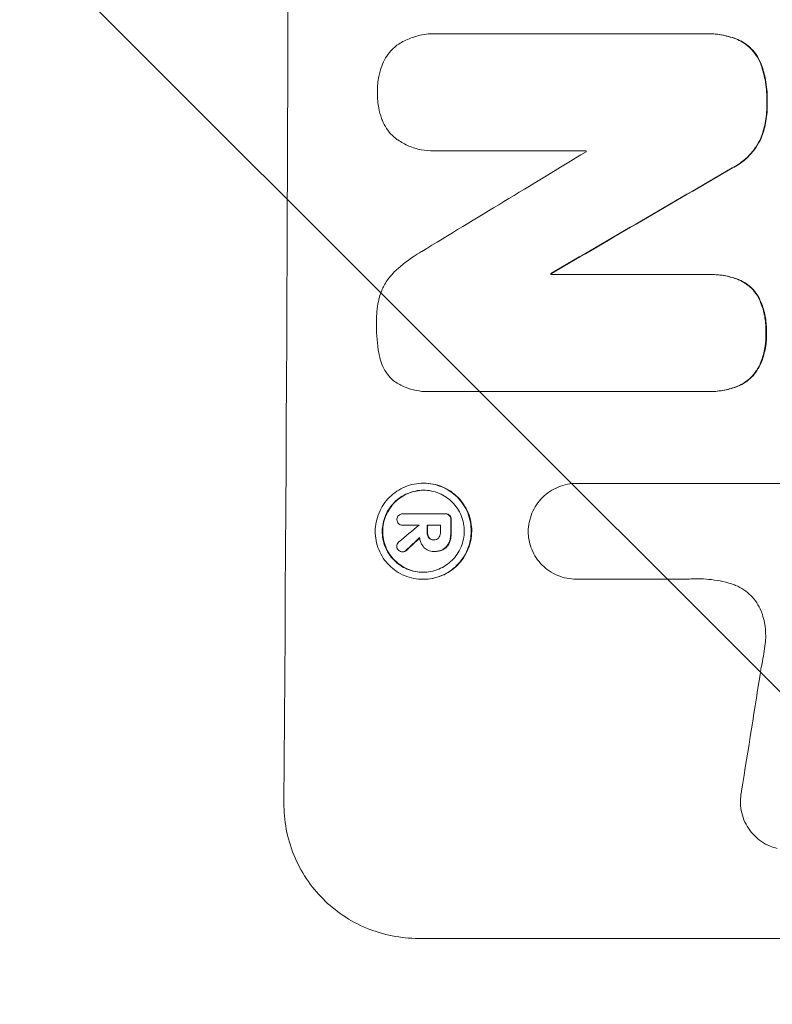
# Model space of a CAD drawing. Units: millimetres. Extents: x -5920 to 5501, y -3641 to 4436.
# Drawn here: x -3926 to -3843, y -1880 to -1771 of the extents above; entities that cross this region are included whole.
import ezdxf

# ---------------------------------------------------------------- set-up
doc = ezdxf.new("R2010")
doc.units = ezdxf.units.MM
doc.header["$LTSCALE"] = 20
doc.linetypes.add('HIDDEN', pattern=[9.525, 6.35, -3.175])
doc.layers.add('2d', color=230, linetype='Continuous')
doc.layers.add('EN-Free_Space_Hatch', color=10, linetype='HIDDEN')

msp = doc.modelspace()

# ---------------------------------------------------------------- hatches: boundary and pattern name
at = {"layer": 'EN-Free_Space_Hatch'}
h = msp.add_hatch(dxfattribs=at)
h.set_pattern_fill('ANSI31', color=256, scale=100, angle=-90)
h.set_pattern_definition([(315, (-2116.9, -1325.36), (224.506, 224.506), [])])
edge = h.paths.add_edge_path()
edge.add_line((-3967.92, -2707.9), (-2125.89, -2707.9))
edge.add_arc((-2125.89, -1707.9), 1000, -90, 0)
edge.add_arc((-2125.89, -1707.9), 1000, 0, 90)
edge.add_line((-2125.89, -707.9), (-3967.92, -707.9))
edge.add_arc((-3967.92, -1707.9), 1000, 90, 180)
edge.add_arc((-3967.92, -1707.9), 1000, 180, 270)

# ---------------------------------------------------------------- linework, layer by layer
at = {"layer": '2d', "lineweight": 0}
for p, q in [((-3879.85, -1772.34), (-3879.9, -1772.34)), ((-3879.5, -1772.35), (-3849.97, -1772.35)), ((-3849.62, -1772.34), (-3849.67, -1772.34)), ((-3879.98, -1785.32), (-3880.03, -1785.32)), ((-3863.13, -1785.3), (-3879.54, -1785.3)), ((-3866.96, -1798.91), (-3867.01, -1798.91)), ((-3867.01, -1799.02), (-3849.6, -1799.02)), ((-3849.29, -1799.01), (-3849.34, -1799.01)), ((-3880.61, -1811.99), (-3880.66, -1811.99)), ((-3849.66, -1811.97), (-3880.24, -1811.97)), ((-3849.34, -1811.98), (-3849.39, -1811.98)), ((-3881.07, -1822.14), (-3881.12, -1822.14)), ((-3864.1, -1822.16), (-3864.15, -1822.16)), ((-3864.11, -1822.16), (-3841.55, -1822.16)), ((-3883.38, -1825.53), (-3883.43, -1825.53)), ((-3883.41, -1825.53), (-3878.74, -1825.53)), ((-3878.65, -1825.53), (-3878.7, -1825.53)), ((-3883.4, -1826.78), (-3883.45, -1826.78)), ((-3881.61, -1826.78), (-3883.41, -1826.78)), ((-3879.25, -1826.78), (-3880.72, -1826.78)), ((-3879.94, -1828.41), (-3879.99, -1828.41)), ((-3883.39, -1829.74), (-3883.44, -1829.74)), ((-3879.98, -1829.7), (-3880.03, -1829.7)), ((-3879.86, -1829.7), (-3879.92, -1829.7)), ((-3881.13, -1832.78), (-3881.18, -1832.78)), ((-3864.17, -1832.76), (-3864.22, -1832.76)), ((-3851.66, -1832.76), (-3864.17, -1832.76)), ((-3881.71, -1872.56), (-3806.77, -1872.56))]:
    msp.add_line(p, q, dxfattribs=at)
for centre, major_axis, ratio, start_param, end_param in [((-3953.56, -1707.9), (0, 1099), 0.052336, 4.575789, 4.848989), ((-3793.07, -1707.9), (-1805.11, -1097.7), 0.014136, 1.513291, 1.523383), ((-3920.45, -1707.9), (0, 1098), 0.052336, 4.641733, 4.641841), ((-3768.6, -1707.9), (-1879.14, -1097.71), 0.013322, 1.510622, 1.521305), ((-3768.6, -1707.9), (-1880.86, -1098.71), 0.013322, 1.510698, 1.521371), ((-3924.28, -1707.9), (0, -1098), 0.052336, 1.487719, 1.48782), ((-3924.28, -1707.9), (0, 1099), 0.052336, 4.629388, 4.629489), ((-3794.91, -1707.9), (-1329.36, -1097.64), 0.02123, 1.48632, 1.488009), ((-3938.74, -1707.9), (0, 1098), 0.052336, 4.603896, 4.60391), ((-3937.84, -1707.9), (0, -1098), 0.052336, 1.461535, 1.462318), ((-3937.84, -1707.9), (0, 1099), 0.052336, 4.603227, 4.60401), ((-3936.38, -1707.9), (0, 1098), 0.052336, 4.603127, 4.60391), ((-3935.23, -1707.9), (0, -1098), 0.052336, 1.461535, 1.462873), ((-3935.23, -1707.9), (0, 1099), 0.052336, 4.603227, 4.604564), ((-3810.14, -1707.9), (-1174.58, -1097.63), 0.024414, 1.485873, 1.487167), ((-3810.14, -1707.9), (-1175.65, -1098.63), 0.024414, 1.485975, 1.487227), ((-3880.26, -1707.9), (-167.58, -1097.97), 0.051148, 1.443122, 1.455713)]:
    msp.add_ellipse(centre, major_axis=major_axis, ratio=ratio, start_param=start_param, end_param=end_param, dxfattribs=at)
for points, knots in [([(-3884.12, -1773.66), (-3884.09, -1773.64), (-3884.05, -1773.61), (-3883.62, -1773.32), (-3883.18, -1773.09), (-3882.27, -1772.71), (-3881.8, -1772.57), (-3880.84, -1772.38), (-3880.36, -1772.34), (-3879.9, -1772.34), (-3879.77, -1772.34), (-3879.63, -1772.34), (-3879.5, -1772.35)], [-4.287809, -4.287809, -4.287809, -4.287809, -4.174676, -4.174676, -2.783117, -2.783117, -1.391559, -1.391559, 0, 0, 0, 0.39844, 0.39844, 0.39844, 0.39844]), ([(-3849.97, -1772.35), (-3849.87, -1772.34), (-3849.77, -1772.34), (-3849.67, -1772.34), (-3849.12, -1772.34), (-3848.54, -1772.39), (-3847.43, -1772.61), (-3846.88, -1772.78), (-3846.36, -1772.99)], [-0.292179, -0.292179, -0.292179, -0.292179, 0, 0, 0, 1.669759, 1.669759, 3.266904, 3.266904, 3.266904, 3.266904]), ([(-3846.31, -1772.99), (-3846.83, -1772.78), (-3847.37, -1772.61), (-3848.49, -1772.39), (-3849.07, -1772.34), (-3849.62, -1772.34)], [-3.267007, -3.267007, -3.267007, -3.267007, -1.670616, -1.670616, 0, 0, 0, 0]), ([(-3846.36, -1772.99), (-3846.1, -1773.1), (-3845.85, -1773.24), (-3845.35, -1773.58), (-3845.1, -1773.79), (-3844.67, -1774.22), (-3844.46, -1774.47), (-3844.1, -1775.01), (-3843.94, -1775.3), (-3843.79, -1775.67), (-3843.77, -1775.74), (-3843.74, -1775.81)], [1.981056, 1.981056, 1.981056, 1.981056, 2.78787, 2.78787, 3.717159, 3.717159, 4.648425, 4.648425, 5.57969, 5.57969, 5.782216, 5.782216, 5.782216, 5.782216]), ([(-3843.69, -1775.81), (-3843.71, -1775.74), (-3843.74, -1775.67), (-3843.89, -1775.3), (-3844.05, -1775.01), (-3844.41, -1774.47), (-3844.61, -1774.22), (-3845.05, -1773.79), (-3845.3, -1773.58), (-3845.8, -1773.24), (-3846.05, -1773.1), (-3846.31, -1772.99)], [23.988393, 23.988393, 23.988393, 23.988393, 24.190058, 24.190058, 25.120866, 25.120866, 26.051674, 26.051674, 26.981418, 26.981418, 27.789535, 27.789535, 27.789535, 27.789535]), ([(-3885.75, -1775.92), (-3885.73, -1775.85), (-3885.7, -1775.77), (-3885.54, -1775.39), (-3885.37, -1775.09), (-3885, -1774.53), (-3884.79, -1774.28), (-3884.42, -1773.92), (-3884.28, -1773.78), (-3884.12, -1773.66)], [24.67174, 24.67174, 24.67174, 24.67174, 24.892582, 24.892582, 25.850855, 25.850855, 26.809129, 26.809129, 27.391418, 27.391418, 27.391418, 27.391418]), ([(-3886.23, -1778.82), (-3886.23, -1778.77), (-3886.23, -1778.72), (-3886.23, -1778.16), (-3886.18, -1777.61), (-3885.99, -1776.69), (-3885.89, -1776.3), (-3885.75, -1775.92)], [37.586507, 37.586507, 37.586507, 37.586507, 37.724017, 37.724017, 39.297304, 39.297304, 40.435727, 40.435727, 40.435727, 40.435727]), ([(-3843.74, -1775.81), (-3843.56, -1776.34), (-3843.41, -1776.88), (-3843.16, -1778.16), (-3843.1, -1778.89), (-3843.1, -1779.72), (-3843.1, -1779.85), (-3843.11, -1779.97)], [13.338054, 13.338054, 13.338054, 13.338054, 14.932215, 14.932215, 17.066831, 17.066831, 17.437087, 17.437087, 17.437087, 17.437087]), ([(-3843.06, -1779.97), (-3843.05, -1779.85), (-3843.05, -1779.72), (-3843.05, -1778.89), (-3843.11, -1778.16), (-3843.36, -1776.88), (-3843.5, -1776.34), (-3843.69, -1775.81)], [50.839997, 50.839997, 50.839997, 50.839997, 51.210254, 51.210254, 53.345866, 53.345866, 54.939125, 54.939125, 54.939125, 54.939125]), ([(-3885.77, -1781.72), (-3885.9, -1781.34), (-3886.01, -1780.96), (-3886.19, -1780.03), (-3886.23, -1779.49), (-3886.23, -1778.92), (-3886.23, -1778.87), (-3886.23, -1778.82)], [34.965334, 34.965334, 34.965334, 34.965334, 36.104394, 36.104394, 37.676306, 37.676306, 37.824653, 37.824653, 37.824653, 37.824653]), ([(-3843.11, -1779.97), (-3843.1, -1780.1), (-3843.1, -1780.22), (-3843.11, -1780.97), (-3843.17, -1781.62), (-3843.41, -1782.82), (-3843.57, -1783.37), (-3843.77, -1783.9)], [14.722004, 14.722004, 14.722004, 14.722004, 15.087574, 15.087574, 16.975254, 16.975254, 18.593787, 18.593787, 18.593787, 18.593787]), ([(-3843.72, -1783.9), (-3843.51, -1783.37), (-3843.35, -1782.82), (-3843.12, -1781.62), (-3843.05, -1780.97), (-3843.05, -1780.22), (-3843.05, -1780.1), (-3843.06, -1779.97)], [41.76408, 41.76408, 41.76408, 41.76408, 43.381523, 43.381523, 45.270419, 45.270419, 45.635991, 45.635991, 45.635991, 45.635991]), ([(-3884.15, -1783.99), (-3884.31, -1783.86), (-3884.46, -1783.73), (-3884.82, -1783.37), (-3885.03, -1783.11), (-3885.4, -1782.57), (-3885.55, -1782.27), (-3885.71, -1781.88), (-3885.74, -1781.8), (-3885.77, -1781.72)], [18.343228, 18.343228, 18.343228, 18.343228, 18.933984, 18.933984, 19.881462, 19.881462, 20.82894, 20.82894, 21.067482, 21.067482, 21.067482, 21.067482]), ([(-3879.54, -1785.3), (-3879.71, -1785.31), (-3879.87, -1785.32), (-3880.47, -1785.32), (-3880.93, -1785.28), (-3881.85, -1785.1), (-3882.3, -1784.96), (-3883.17, -1784.6), (-3883.59, -1784.37), (-3884.03, -1784.07), (-3884.09, -1784.03), (-3884.15, -1783.99)], [20.907876, 20.907876, 20.907876, 20.907876, 21.389674, 21.389674, 22.725033, 22.725033, 24.060391, 24.060391, 25.395749, 25.395749, 25.604514, 25.604514, 25.604514, 25.604514]), ([(-3843.77, -1783.9), (-3843.93, -1784.25), (-3844.12, -1784.58), (-3844.58, -1785.27), (-3844.87, -1785.62), (-3845.49, -1786.24), (-3845.84, -1786.52), (-3846.45, -1786.94), (-3846.7, -1787.08), (-3846.96, -1787.21)], [13.311258, 13.311258, 13.311258, 13.311258, 14.389239, 14.389239, 15.698156, 15.698156, 17.005334, 17.005334, 17.816864, 17.816864, 17.816864, 17.816864]), ([(-3846.9, -1787.21), (-3846.65, -1787.08), (-3846.4, -1786.94), (-3845.79, -1786.53), (-3845.44, -1786.24), (-3844.82, -1785.62), (-3844.53, -1785.27), (-3844.07, -1784.58), (-3843.88, -1784.25), (-3843.72, -1783.9)], [24.036707, 24.036707, 24.036707, 24.036707, 24.845861, 24.845861, 26.152206, 26.152206, 27.46195, 27.46195, 28.542311, 28.542311, 28.542311, 28.542311]), ([(-3884.39, -1798.77), (-3883.75, -1798.15), (-3883.04, -1797.57), (-3881.97, -1796.85), (-3881.65, -1796.65), (-3881.33, -1796.47)], [79.341184, 79.341184, 79.341184, 79.341184, 81.992971, 81.992971, 83.048528, 83.048528, 83.048528, 83.048528]), ([(-3886.01, -1801.51), (-3885.94, -1801.27), (-3885.85, -1801.03), (-3885.6, -1800.41), (-3885.4, -1800.05), (-3884.94, -1799.37), (-3884.68, -1799.06), (-3884.4, -1798.78), (-3884.39, -1798.77), (-3884.39, -1798.77)], [29.593363, 29.593363, 29.593363, 29.593363, 30.31492, 30.31492, 31.48288, 31.48288, 32.65084, 32.65084, 32.673431, 32.673431, 32.673431, 32.673431]), ([(-3849.6, -1799.02), (-3849.51, -1799.01), (-3849.43, -1799.01), (-3849.34, -1799.01), (-3848.8, -1799.01), (-3848.24, -1799.07), (-3847.22, -1799.27), (-3846.75, -1799.4), (-3846.3, -1799.57)], [-0.262091, -0.262091, -0.262091, -0.262091, 0, 0, 0, 1.619711, 1.619711, 2.994114, 2.994114, 2.994114, 2.994114]), ([(-3846.25, -1799.57), (-3846.7, -1799.4), (-3847.17, -1799.27), (-3848.19, -1799.07), (-3848.75, -1799.01), (-3849.29, -1799.01)], [-2.994112, -2.994112, -2.994112, -2.994112, -1.619709, -1.619709, 0, 0, 0, 0]), ([(-3846.3, -1799.57), (-3846.28, -1799.58), (-3846.26, -1799.59), (-3845.97, -1799.71), (-3845.7, -1799.85), (-3845.21, -1800.19), (-3844.98, -1800.37), (-3844.58, -1800.78), (-3844.39, -1801), (-3844.17, -1801.34), (-3844.11, -1801.43), (-3844.06, -1801.53)], [1.649623, 1.649623, 1.649623, 1.649623, 1.705229, 1.705229, 2.557843, 2.557843, 3.410457, 3.410457, 4.266576, 4.266576, 4.579612, 4.579612, 4.579612, 4.579612]), ([(-3844, -1801.53), (-3844.06, -1801.43), (-3844.12, -1801.34), (-3844.34, -1801), (-3844.53, -1800.78), (-3844.93, -1800.37), (-3845.16, -1800.19), (-3845.65, -1799.85), (-3845.91, -1799.71), (-3846.21, -1799.59), (-3846.23, -1799.58), (-3846.25, -1799.57)], [22.762149, 22.762149, 22.762149, 22.762149, 23.075182, 23.075182, 23.931294, 23.931294, 24.783909, 24.783909, 25.636523, 25.636523, 25.69213, 25.69213, 25.69213, 25.69213]), ([(-3886.33, -1804.46), (-3886.33, -1804.37), (-3886.34, -1804.28), (-3886.33, -1803.47), (-3886.26, -1802.73), (-3886.08, -1801.83), (-3886.04, -1801.67), (-3886.01, -1801.51)], [51.352738, 51.352738, 51.352738, 51.352738, 51.631235, 51.631235, 53.784301, 53.784301, 54.256045, 54.256045, 54.256045, 54.256045]), ([(-3844.06, -1801.53), (-3843.96, -1801.72), (-3843.87, -1801.91), (-3843.59, -1802.6), (-3843.44, -1803.11), (-3843.25, -1804.13), (-3843.2, -1804.65), (-3843.2, -1805.26), (-3843.21, -1805.38), (-3843.21, -1805.5)], [8.363169, 8.363169, 8.363169, 8.363169, 8.967332, 8.967332, 10.466, 10.466, 11.964668, 11.964668, 12.323769, 12.323769, 12.323769, 12.323769]), ([(-3843.16, -1805.5), (-3843.15, -1805.38), (-3843.15, -1805.26), (-3843.15, -1804.65), (-3843.19, -1804.13), (-3843.39, -1803.11), (-3843.54, -1802.6), (-3843.82, -1801.91), (-3843.91, -1801.72), (-3844, -1801.53)], [35.54138, 35.54138, 35.54138, 35.54138, 35.900479, 35.900479, 37.399136, 37.399136, 38.897794, 38.897794, 39.501956, 39.501956, 39.501956, 39.501956]), ([(-3886.03, -1807.85), (-3886.04, -1807.81), (-3886.05, -1807.77), (-3886.25, -1806.72), (-3886.34, -1805.7), (-3886.34, -1804.63), (-3886.33, -1804.55), (-3886.33, -1804.46)], [67.958733, 67.958733, 67.958733, 67.958733, 68.076278, 68.076278, 71.040353, 71.040353, 71.295202, 71.295202, 71.295202, 71.295202]), ([(-3843.21, -1805.5), (-3843.21, -1805.63), (-3843.2, -1805.76), (-3843.21, -1806.36), (-3843.25, -1806.85), (-3843.45, -1807.82), (-3843.6, -1808.31), (-3843.88, -1808.99), (-3843.98, -1809.2), (-3844.09, -1809.41)], [10.973728, 10.973728, 10.973728, 10.973728, 11.358879, 11.358879, 12.780803, 12.780803, 14.202727, 14.202727, 14.872884, 14.872884, 14.872884, 14.872884]), ([(-3844.04, -1809.41), (-3843.93, -1809.2), (-3843.83, -1808.99), (-3843.54, -1808.31), (-3843.4, -1807.82), (-3843.2, -1806.85), (-3843.15, -1806.36), (-3843.15, -1805.76), (-3843.15, -1805.63), (-3843.16, -1805.5)], [30.568525, 30.568525, 30.568525, 30.568525, 31.238676, 31.238676, 32.660592, 32.660592, 34.082507, 34.082507, 34.467656, 34.467656, 34.467656, 34.467656]), ([(-3884.45, -1810.78), (-3884.52, -1810.72), (-3884.59, -1810.65), (-3884.87, -1810.36), (-3885.08, -1810.11), (-3885.44, -1809.57), (-3885.6, -1809.27), (-3885.85, -1808.66), (-3885.94, -1808.34), (-3886.02, -1807.96), (-3886.03, -1807.91), (-3886.03, -1807.85)], [18.507657, 18.507657, 18.507657, 18.507657, 18.7951, 18.7951, 19.736285, 19.736285, 20.677469, 20.677469, 21.618654, 21.618654, 21.777593, 21.777593, 21.777593, 21.777593]), ([(-3844.09, -1809.41), (-3844.15, -1809.51), (-3844.21, -1809.6), (-3844.44, -1809.95), (-3844.64, -1810.18), (-3845.05, -1810.59), (-3845.28, -1810.78), (-3845.79, -1811.12), (-3846.06, -1811.27), (-3846.35, -1811.39), (-3846.35, -1811.39), (-3846.35, -1811.39)], [9.323445, 9.323445, 9.323445, 9.323445, 9.639348, 9.639348, 10.516527, 10.516527, 11.391589, 11.391589, 12.266651, 12.266651, 12.269239, 12.269239, 12.269239, 12.269239]), ([(-3846.3, -1811.39), (-3846.3, -1811.39), (-3846.3, -1811.39), (-3846.01, -1811.27), (-3845.74, -1811.12), (-3845.23, -1810.78), (-3845, -1810.59), (-3844.58, -1810.18), (-3844.39, -1809.95), (-3844.16, -1809.6), (-3844.1, -1809.51), (-3844.04, -1809.41)], [15.764256, 15.764256, 15.764256, 15.764256, 15.766842, 15.766842, 16.641903, 16.641903, 17.516963, 17.516963, 18.394137, 18.394137, 18.71004, 18.71004, 18.71004, 18.71004]), ([(-3880.24, -1811.97), (-3880.38, -1811.98), (-3880.52, -1811.99), (-3881.08, -1811.99), (-3881.5, -1811.95), (-3882.35, -1811.78), (-3882.77, -1811.65), (-3883.57, -1811.32), (-3883.96, -1811.11), (-3884.36, -1810.84), (-3884.4, -1810.81), (-3884.45, -1810.78)], [19.405851, 19.405851, 19.405851, 19.405851, 19.825526, 19.825526, 21.063308, 21.063308, 22.30109, 22.30109, 23.538871, 23.538871, 23.687934, 23.687934, 23.687934, 23.687934]), ([(-3846.35, -1811.39), (-3846.83, -1811.58), (-3847.32, -1811.73), (-3848.35, -1811.93), (-3848.88, -1811.98), (-3849.48, -1811.98), (-3849.57, -1811.98), (-3849.66, -1811.97)], [21.775065, 21.775065, 21.775065, 21.775065, 23.221179, 23.221179, 24.767605, 24.767605, 25.035328, 25.035328, 25.035328, 25.035328]), ([(-3849.34, -1811.98), (-3848.83, -1811.98), (-3848.29, -1811.93), (-3847.27, -1811.73), (-3846.78, -1811.58), (-3846.3, -1811.39)], [24.767517, 24.767517, 24.767517, 24.767517, 26.31394, 26.31394, 27.760055, 27.760055, 27.760055, 27.760055]), ([(-3881.12, -1822.14), (-3880.79, -1822.14), (-3880.44, -1822.17), (-3879.76, -1822.3), (-3879.42, -1822.41), (-3878.76, -1822.68), (-3878.45, -1822.85), (-3877.87, -1823.24), (-3877.61, -1823.46), (-3877.14, -1823.93), (-3876.92, -1824.2), (-3876.53, -1824.78), (-3876.36, -1825.09), (-3876.1, -1825.75), (-3876, -1826.09), (-3875.87, -1826.78), (-3875.84, -1827.12), (-3875.84, -1827.79), (-3875.87, -1828.14), (-3876.01, -1828.82), (-3876.12, -1829.17), (-3876.39, -1829.82), (-3876.56, -1830.14), (-3876.95, -1830.72), (-3877.18, -1830.98), (-3877.65, -1831.46), (-3877.92, -1831.68), (-3878.5, -1832.07), (-3878.82, -1832.24), (-3879.47, -1832.51), (-3879.82, -1832.61), (-3880.5, -1832.75), (-3880.85, -1832.78), (-3881.52, -1832.78), (-3881.86, -1832.75), (-3882.55, -1832.61), (-3882.89, -1832.51), (-3883.54, -1832.24), (-3883.85, -1832.07), (-3884.43, -1831.68), (-3884.69, -1831.46), (-3885.16, -1830.99), (-3885.38, -1830.72), (-3885.77, -1830.14), (-3885.94, -1829.82), (-3886.21, -1829.17), (-3886.31, -1828.83), (-3886.44, -1828.14), (-3886.47, -1827.79), (-3886.46, -1827.12), (-3886.43, -1826.78), (-3886.29, -1826.09), (-3886.19, -1825.75), (-3885.91, -1825.09), (-3885.74, -1824.78), (-3885.35, -1824.19), (-3885.12, -1823.93), (-3884.65, -1823.46), (-3884.38, -1823.23), (-3883.8, -1822.84), (-3883.48, -1822.68), (-3882.83, -1822.4), (-3882.49, -1822.3), (-3881.8, -1822.17), (-3881.46, -1822.14), (-3881.12, -1822.14)], [0, 0, 0, 0, 1.003503, 1.003503, 2.007007, 2.007007, 3.01051, 3.01051, 4.014014, 4.014014, 5.020957, 5.020957, 6.027899, 6.027899, 7.034842, 7.034842, 8.041785, 8.041785, 9.049005, 9.049005, 10.056225, 10.056225, 11.063446, 11.063446, 12.070666, 12.070666, 13.074353, 13.074353, 14.078039, 14.078039, 15.081726, 15.081726, 16.085413, 16.085413, 17.08746, 17.08746, 18.089507, 18.089507, 19.091555, 19.091555, 20.093602, 20.093602, 21.102461, 21.102461, 22.111321, 22.111321, 23.12018, 23.12018, 24.129039, 24.129039, 25.13748, 25.13748, 26.145921, 26.145921, 27.154362, 27.154362, 28.162802, 28.162802, 29.164808, 29.164808, 30.166813, 30.166813, 31.168818, 31.168818, 32.170823, 32.170823, 32.170823, 32.170823]), ([(-3881.13, -1832.78), (-3880.8, -1832.78), (-3880.45, -1832.75), (-3879.77, -1832.61), (-3879.42, -1832.51), (-3878.77, -1832.24), (-3878.45, -1832.07), (-3877.87, -1831.68), (-3877.6, -1831.46), (-3877.13, -1830.99), (-3876.91, -1830.72), (-3876.51, -1830.14), (-3876.34, -1829.82), (-3876.06, -1829.17), (-3875.96, -1828.83), (-3875.82, -1828.14), (-3875.79, -1827.79), (-3875.78, -1827.12), (-3875.81, -1826.78), (-3875.94, -1826.09), (-3876.04, -1825.75), (-3876.31, -1825.09), (-3876.48, -1824.78), (-3876.87, -1824.19), (-3877.09, -1823.93), (-3877.56, -1823.46), (-3877.82, -1823.23), (-3878.4, -1822.84), (-3878.71, -1822.68), (-3879.37, -1822.4), (-3879.71, -1822.3), (-3880.39, -1822.17), (-3880.74, -1822.14), (-3881.07, -1822.14)], [16.085325, 16.085325, 16.085325, 16.085325, 17.087372, 17.087372, 18.08942, 18.08942, 19.091468, 19.091468, 20.093516, 20.093516, 21.102363, 21.102363, 22.111211, 22.111211, 23.120058, 23.120058, 24.128905, 24.128905, 25.137335, 25.137335, 26.145764, 26.145764, 27.154194, 27.154194, 28.162624, 28.162624, 29.164629, 29.164629, 30.166635, 30.166635, 31.168641, 31.168641, 32.170646, 32.170646, 32.170646, 32.170646]), ([(-3869.53, -1827.46), (-3869.53, -1827.14), (-3869.49, -1826.81), (-3869.35, -1826.13), (-3869.25, -1825.79), (-3868.97, -1825.13), (-3868.8, -1824.81), (-3868.4, -1824.23), (-3868.18, -1823.96), (-3867.7, -1823.48), (-3867.43, -1823.26), (-3866.85, -1822.87), (-3866.53, -1822.7), (-3865.87, -1822.43), (-3865.53, -1822.32), (-3864.84, -1822.19), (-3864.49, -1822.16), (-3864.15, -1822.16), (-3864.14, -1822.16), (-3864.12, -1822.16), (-3864.11, -1822.16)], [-8.044349, -8.044349, -8.044349, -8.044349, -7.076538, -7.076538, -6.061902, -6.061902, -5.047265, -5.047265, -4.032628, -4.032628, -3.024471, -3.024471, -2.016314, -2.016314, -1.008157, -1.008157, 0, 0, 0, 0.043566, 0.043566, 0.043566, 0.043566]), ([(-3881.13, -1822.91), (-3881.41, -1822.91), (-3881.71, -1822.94), (-3882.29, -1823.06), (-3882.59, -1823.15), (-3883.15, -1823.38), (-3883.41, -1823.52), (-3883.91, -1823.86), (-3884.14, -1824.04), (-3884.55, -1824.45), (-3884.74, -1824.68), (-3885.07, -1825.17), (-3885.22, -1825.44), (-3885.45, -1826), (-3885.54, -1826.29), (-3885.66, -1826.88), (-3885.69, -1827.17), (-3885.69, -1827.74), (-3885.67, -1828.04), (-3885.55, -1828.62), (-3885.47, -1828.92), (-3885.24, -1829.48), (-3885.1, -1829.74), (-3884.77, -1830.24), (-3884.58, -1830.47), (-3884.18, -1830.87), (-3883.95, -1831.06), (-3883.46, -1831.4), (-3883.19, -1831.54), (-3882.64, -1831.77), (-3882.34, -1831.86), (-3881.76, -1831.98), (-3881.46, -1832), (-3880.89, -1832), (-3880.6, -1831.98), (-3880.01, -1831.86), (-3879.72, -1831.77), (-3879.16, -1831.54), (-3878.89, -1831.4), (-3878.4, -1831.06), (-3878.17, -1830.88), (-3877.76, -1830.47), (-3877.57, -1830.25), (-3877.23, -1829.75), (-3877.09, -1829.48), (-3876.85, -1828.92), (-3876.76, -1828.63), (-3876.64, -1828.04), (-3876.62, -1827.74), (-3876.61, -1827.17), (-3876.64, -1826.88), (-3876.75, -1826.29), (-3876.84, -1826), (-3877.06, -1825.44), (-3877.21, -1825.17), (-3877.54, -1824.67), (-3877.73, -1824.44), (-3878.13, -1824.04), (-3878.35, -1823.85), (-3878.85, -1823.52), (-3879.11, -1823.38), (-3879.67, -1823.14), (-3879.96, -1823.06), (-3880.55, -1822.94), (-3880.84, -1822.91), (-3881.13, -1822.91)], [0, 0, 0, 0, 0.856811, 0.856811, 1.713621, 1.713621, 2.570432, 2.570432, 3.427243, 3.427243, 4.286996, 4.286996, 5.146749, 5.146749, 6.006502, 6.006502, 6.866255, 6.866255, 7.72621, 7.72621, 8.586166, 8.586166, 9.446121, 9.446121, 10.306077, 10.306077, 11.163021, 11.163021, 12.019965, 12.019965, 12.87691, 12.87691, 13.733854, 13.733854, 14.589407, 14.589407, 15.44496, 15.44496, 16.300514, 16.300514, 17.156067, 17.156067, 18.017413, 18.017413, 18.878759, 18.878759, 19.740105, 19.740105, 20.601451, 20.601451, 21.462492, 21.462492, 22.323533, 22.323533, 23.184574, 23.184574, 24.045615, 24.045615, 24.901138, 24.901138, 25.75666, 25.75666, 26.612183, 26.612183, 27.467705, 27.467705, 27.467705, 27.467705]), ([(-3881.15, -1832), (-3881.43, -1832), (-3881.71, -1831.97), (-3882.29, -1831.86), (-3882.58, -1831.77), (-3883.14, -1831.54), (-3883.4, -1831.4), (-3883.9, -1831.06), (-3884.12, -1830.88), (-3884.52, -1830.47), (-3884.71, -1830.25), (-3885.04, -1829.75), (-3885.19, -1829.48), (-3885.42, -1828.92), (-3885.5, -1828.63), (-3885.61, -1828.04), (-3885.64, -1827.74), (-3885.64, -1827.17), (-3885.61, -1826.88), (-3885.49, -1826.29), (-3885.4, -1826), (-3885.16, -1825.44), (-3885.02, -1825.17), (-3884.68, -1824.67), (-3884.49, -1824.44), (-3884.08, -1824.04), (-3883.86, -1823.85), (-3883.36, -1823.52), (-3883.09, -1823.38), (-3882.53, -1823.14), (-3882.24, -1823.06), (-3881.66, -1822.94), (-3881.38, -1822.92), (-3881.1, -1822.91)], [13.760124, 13.760124, 13.760124, 13.760124, 14.589332, 14.589332, 15.444886, 15.444886, 16.30044, 16.30044, 17.155994, 17.155994, 18.017329, 18.017329, 18.878665, 18.878665, 19.740001, 19.740001, 20.601337, 20.601337, 21.462368, 21.462368, 22.3234, 22.3234, 23.184431, 23.184431, 24.045462, 24.045462, 24.900985, 24.900985, 25.756508, 25.756508, 26.612032, 26.612032, 27.441233, 27.441233, 27.441233, 27.441233]), ([(-3884.06, -1826.16), (-3884.06, -1826.15), (-3884.06, -1826.14), (-3884.06, -1826.06), (-3884.04, -1825.97), (-3883.98, -1825.82), (-3883.93, -1825.76), (-3883.88, -1825.7), (-3883.87, -1825.7), (-3883.87, -1825.7)], [2.7405659, 2.7405659, 2.7405659, 2.7405659, 2.7645333, 2.7645333, 2.9952972, 2.9952972, 3.226061, 3.226061, 3.231404, 3.231404, 3.231404, 3.231404]), ([(-3883.87, -1825.7), (-3883.82, -1825.65), (-3883.76, -1825.61), (-3883.61, -1825.55), (-3883.51, -1825.53), (-3883.43, -1825.53), (-3883.42, -1825.53), (-3883.41, -1825.53), (-3883.41, -1825.53)], [-0.4624536, -0.4624536, -0.4624536, -0.4624536, -0.2570487, -0.2570487, 0, 0, 0, 0.0225595, 0.0225595, 0.0225595, 0.0225595]), ([(-3878.74, -1825.53), (-3878.73, -1825.53), (-3878.72, -1825.53), (-3878.7, -1825.53), (-3878.62, -1825.53), (-3878.54, -1825.55), (-3878.39, -1825.61), (-3878.32, -1825.65), (-3878.27, -1825.7)], [-0.039851, -0.039851, -0.039851, -0.039851, 0, 0, 0, 0.2444874, 0.2444874, 0.4574174, 0.4574174, 0.4574174, 0.4574174]), ([(-3878.22, -1825.7), (-3878.27, -1825.65), (-3878.33, -1825.61), (-3878.48, -1825.55), (-3878.57, -1825.53), (-3878.65, -1825.53)], [-0.4574306, -0.4574306, -0.4574306, -0.4574306, -0.2448594, -0.2448594, 0, 0, 0, 0]), ([(-3878.27, -1825.7), (-3878.22, -1825.75), (-3878.18, -1825.82), (-3878.11, -1825.97), (-3878.1, -1826.06), (-3878.1, -1826.15), (-3878.1, -1826.16), (-3878.1, -1826.17)], [0.4952521, 0.4952521, 0.4952521, 0.4952521, 0.7165514, 0.7165514, 0.9559413, 0.9559413, 0.9946135, 0.9946135, 0.9946135, 0.9946135]), ([(-3878.05, -1826.17), (-3878.05, -1826.16), (-3878.05, -1826.15), (-3878.05, -1826.06), (-3878.06, -1825.97), (-3878.12, -1825.82), (-3878.17, -1825.75), (-3878.22, -1825.7)], [2.8291879, 2.8291879, 2.8291879, 2.8291879, 2.8678597, 2.8678597, 3.1072476, 3.1072476, 3.3285449, 3.3285449, 3.3285449, 3.3285449]), ([(-3883.96, -1826.51), (-3883.98, -1826.48), (-3884, -1826.45), (-3884.04, -1826.34), (-3884.06, -1826.25), (-3884.06, -1826.16), (-3884.06, -1826.16), (-3884.06, -1826.16)], [2.6460927, 2.6460927, 2.6460927, 2.6460927, 2.7428173, 2.7428173, 2.9926292, 2.9926292, 3.0044735, 3.0044735, 3.0044735, 3.0044735]), ([(-3883.41, -1826.78), (-3883.43, -1826.78), (-3883.44, -1826.78), (-3883.53, -1826.78), (-3883.61, -1826.76), (-3883.77, -1826.7), (-3883.84, -1826.65), (-3883.92, -1826.57), (-3883.94, -1826.54), (-3883.96, -1826.51)], [1.8581553, 1.8581553, 1.8581553, 1.8581553, 1.8950935, 1.8950935, 2.1312173, 2.1312173, 2.3673412, 2.3673412, 2.477136, 2.477136, 2.477136, 2.477136]), ([(-3880.72, -1827.63), (-3880.72, -1827.64), (-3880.72, -1827.66), (-3880.72, -1827.77), (-3880.7, -1827.87), (-3880.63, -1828.05), (-3880.59, -1828.13), (-3880.53, -1828.19)], [1.1853777, 1.1853777, 1.1853777, 1.1853777, 1.216925, 1.216925, 1.5221769, 1.5221769, 1.767158, 1.767158, 1.767158, 1.767158]), ([(-3880.48, -1828.19), (-3880.53, -1828.13), (-3880.58, -1828.05), (-3880.65, -1827.87), (-3880.67, -1827.77), (-3880.67, -1827.66), (-3880.67, -1827.64), (-3880.67, -1827.63)], [3.1006119, 3.1006119, 3.1006119, 3.1006119, 3.3455915, 3.3455915, 3.6508399, 3.6508399, 3.6823869, 3.6823869, 3.6823869, 3.6823869]), ([(-3879.44, -1828.19), (-3879.39, -1828.13), (-3879.35, -1828.06), (-3879.27, -1827.88), (-3879.25, -1827.78), (-3879.25, -1827.66), (-3879.25, -1827.65), (-3879.25, -1827.63)], [3.0394514, 3.0394514, 3.0394514, 3.0394514, 3.2767957, 3.2767957, 3.5752568, 3.5752568, 3.6207868, 3.6207868, 3.6207868, 3.6207868]), ([(-3878.11, -1827.63), (-3878.11, -1827.66), (-3878.11, -1827.68), (-3878.11, -1827.89), (-3878.13, -1828.07), (-3878.19, -1828.4), (-3878.24, -1828.55), (-3878.29, -1828.7)], [4.141263, 4.141263, 4.141263, 4.141263, 4.217535, 4.217535, 4.746561, 4.746561, 5.190835, 5.190835, 5.190835, 5.190835]), ([(-3878.24, -1828.7), (-3878.19, -1828.55), (-3878.14, -1828.4), (-3878.08, -1828.07), (-3878.06, -1827.89), (-3878.06, -1827.68), (-3878.06, -1827.66), (-3878.06, -1827.63)], [11.680263, 11.680263, 11.680263, 11.680263, 12.124533, 12.124533, 12.653553, 12.653553, 12.729824, 12.729824, 12.729824, 12.729824]), ([(-3864.17, -1832.76), (-3864.19, -1832.76), (-3864.21, -1832.76), (-3864.56, -1832.76), (-3864.91, -1832.73), (-3865.59, -1832.6), (-3865.94, -1832.49), (-3866.59, -1832.22), (-3866.91, -1832.05), (-3867.49, -1831.66), (-3867.75, -1831.44), (-3868.22, -1830.96), (-3868.45, -1830.69), (-3868.83, -1830.11), (-3869, -1829.79), (-3869.27, -1829.13), (-3869.37, -1828.79), (-3869.5, -1828.12), (-3869.53, -1827.79), (-3869.53, -1827.46)], [16.105136, 16.105136, 16.105136, 16.105136, 16.157481, 16.157481, 17.165666, 17.165666, 18.173852, 18.173852, 19.182037, 19.182037, 20.190223, 20.190223, 21.201955, 21.201955, 22.213688, 22.213688, 23.22542, 23.22542, 24.19191, 24.19191, 24.19191, 24.19191]), ([(-3884.07, -1829.12), (-3884.07, -1829.12), (-3884.07, -1829.12), (-3884.07, -1829.04), (-3884.06, -1828.95), (-3883.99, -1828.8), (-3883.94, -1828.72), (-3883.87, -1828.66), (-3883.87, -1828.65), (-3883.86, -1828.64)], [2.9024974, 2.9024974, 2.9024974, 2.9024974, 2.904066, 2.904066, 3.1464977, 3.1464977, 3.3889295, 3.3889295, 3.4276784, 3.4276784, 3.4276784, 3.4276784]), ([(-3883.89, -1829.56), (-3883.89, -1829.56), (-3883.89, -1829.56), (-3883.95, -1829.5), (-3884, -1829.43), (-3884.06, -1829.28), (-3884.07, -1829.2), (-3884.07, -1829.12)], [2.2879706, 2.2879706, 2.2879706, 2.2879706, 2.3052489, 2.3052489, 2.5362704, 2.5362704, 2.7657972, 2.7657972, 2.7657972, 2.7657972]), ([(-3881.12, -1829.2), (-3881.16, -1829.15), (-3881.19, -1829.1), (-3881.3, -1828.94), (-3881.37, -1828.82), (-3881.47, -1828.56), (-3881.51, -1828.42), (-3881.54, -1828.25), (-3881.55, -1828.21), (-3881.56, -1828.17)], [8.092897, 8.092897, 8.092897, 8.092897, 8.264518, 8.264518, 8.65959, 8.65959, 9.054662, 9.054662, 9.17526, 9.17526, 9.17526, 9.17526]), ([(-3880.53, -1828.19), (-3880.53, -1828.19), (-3880.53, -1828.19), (-3880.46, -1828.26), (-3880.38, -1828.32), (-3880.2, -1828.39), (-3880.11, -1828.41), (-3880.01, -1828.41), (-3880, -1828.41), (-3879.99, -1828.41)], [1.6341435, 1.6341435, 1.6341435, 1.6341435, 1.6413176, 1.6413176, 1.9142406, 1.9142406, 2.1871636, 2.1871636, 2.2155784, 2.2155784, 2.2155784, 2.2155784]), ([(-3879.99, -1828.41), (-3880.07, -1828.4), (-3880.16, -1828.39), (-3880.33, -1828.32), (-3880.41, -1828.26), (-3880.48, -1828.19), (-3880.48, -1828.19), (-3880.48, -1828.19)], [2.2133591, 2.2133591, 2.2133591, 2.2133591, 2.4600735, 2.4600735, 2.7329959, 2.7329959, 2.74017, 2.74017, 2.74017, 2.74017]), ([(-3879.99, -1828.41), (-3879.97, -1828.41), (-3879.96, -1828.41), (-3879.86, -1828.41), (-3879.77, -1828.39), (-3879.6, -1828.32), (-3879.52, -1828.27), (-3879.46, -1828.2), (-3879.45, -1828.2), (-3879.44, -1828.19)], [2.011225, 2.011225, 2.011225, 2.011225, 2.0557924, 2.0557924, 2.3119166, 2.3119166, 2.5680409, 2.5680409, 2.5935618, 2.5935618, 2.5935618, 2.5935618]), ([(-3878.29, -1828.7), (-3878.3, -1828.71), (-3878.31, -1828.72), (-3878.39, -1828.92), (-3878.51, -1829.09), (-3878.73, -1829.31), (-3878.83, -1829.39), (-3878.94, -1829.46)], [2.7955056, 2.7955056, 2.7955056, 2.7955056, 2.8383294, 2.8383294, 3.4075498, 3.4075498, 3.778119, 3.778119, 3.778119, 3.778119]), ([(-3878.89, -1829.46), (-3878.78, -1829.39), (-3878.67, -1829.31), (-3878.45, -1829.09), (-3878.34, -1828.92), (-3878.25, -1828.72), (-3878.25, -1828.71), (-3878.24, -1828.7)], [5.2986571, 5.2986571, 5.2986571, 5.2986571, 5.6709682, 5.6709682, 6.2392766, 6.2392766, 6.2812452, 6.2812452, 6.2812452, 6.2812452]), ([(-3883.44, -1829.74), (-3883.52, -1829.74), (-3883.61, -1829.73), (-3883.76, -1829.66), (-3883.83, -1829.62), (-3883.89, -1829.56)], [1.9928936, 1.9928936, 1.9928936, 1.9928936, 2.2359896, 2.2359896, 2.4678962, 2.4678962, 2.4678962, 2.4678962]), ([(-3883.07, -1829.58), (-3883.08, -1829.58), (-3883.08, -1829.59), (-3883.13, -1829.64), (-3883.19, -1829.68), (-3883.31, -1829.73), (-3883.38, -1829.74), (-3883.44, -1829.74)], [1.1965117, 1.1965117, 1.1965117, 1.1965117, 1.2109976, 1.2109976, 1.4123529, 1.4123529, 1.5923639, 1.5923639, 1.5923639, 1.5923639]), ([(-3883.39, -1829.74), (-3883.33, -1829.74), (-3883.26, -1829.73), (-3883.14, -1829.68), (-3883.08, -1829.64), (-3883.03, -1829.59), (-3883.02, -1829.58), (-3883.02, -1829.58)], [1.6350429, 1.6350429, 1.6350429, 1.6350429, 1.8150534, 1.8150534, 2.0164082, 2.0164082, 2.030894, 2.030894, 2.030894, 2.030894]), ([(-3880, -1829.7), (-3880.01, -1829.7), (-3880.02, -1829.7), (-3880.21, -1829.7), (-3880.4, -1829.67), (-3880.75, -1829.52), (-3880.91, -1829.41), (-3881.07, -1829.26), (-3881.09, -1829.23), (-3881.12, -1829.2)], [4.271685, 4.271685, 4.271685, 4.271685, 4.309185, 4.309185, 4.846899, 4.846899, 5.384614, 5.384614, 5.50558, 5.50558, 5.50558, 5.50558]), ([(-3878.94, -1829.46), (-3879, -1829.49), (-3879.07, -1829.52), (-3879.26, -1829.6), (-3879.39, -1829.64), (-3879.65, -1829.69), (-3879.79, -1829.7), (-3879.94, -1829.7), (-3879.97, -1829.7), (-3880, -1829.7)], [5.208942, 5.208942, 5.208942, 5.208942, 5.408602, 5.408602, 5.793475, 5.793475, 6.178349, 6.178349, 6.258109, 6.258109, 6.258109, 6.258109]), ([(-3879.86, -1829.7), (-3879.73, -1829.7), (-3879.6, -1829.69), (-3879.34, -1829.64), (-3879.21, -1829.6), (-3879.02, -1829.52), (-3878.95, -1829.49), (-3878.89, -1829.46)], [6.1783147, 6.1783147, 6.1783147, 6.1783147, 6.5638023, 6.5638023, 6.94929, 6.94929, 7.1478132, 7.1478132, 7.1478132, 7.1478132]), ([(-3847.01, -1833.29), (-3847.43, -1833.16), (-3847.86, -1833.05), (-3849.11, -1832.8), (-3849.94, -1832.73), (-3850.74, -1832.73), (-3851.06, -1832.73), (-3851.39, -1832.74), (-3851.71, -1832.76)], [-3.666754, -3.666754, -3.666754, -3.666754, -2.413707, -2.413707, 0, 0, 0, 0.961806, 0.961806, 0.961806, 0.961806]), ([(-3843.6, -1836.67), (-3843.64, -1836.55), (-3843.69, -1836.42), (-3843.87, -1835.97), (-3844.03, -1835.66), (-3844.42, -1835.08), (-3844.64, -1834.82), (-3845.1, -1834.35), (-3845.36, -1834.13), (-3845.93, -1833.75), (-3846.24, -1833.58), (-3846.71, -1833.39), (-3846.86, -1833.33), (-3847.01, -1833.29)], [25.47697, 25.47697, 25.47697, 25.47697, 25.860645, 25.860645, 26.858642, 26.858642, 27.856639, 27.856639, 28.847034, 28.847034, 29.837429, 29.837429, 30.283957, 30.283957, 30.283957, 30.283957]), ([(-3843.28, -1839.9), (-3843.25, -1839.62), (-3843.23, -1839.34), (-3843.23, -1838.58), (-3843.27, -1838.08), (-3843.43, -1837.28), (-3843.5, -1836.97), (-3843.6, -1836.67)], [34.062696, 34.062696, 34.062696, 34.062696, 34.894721, 34.894721, 36.353869, 36.353869, 37.252181, 37.252181, 37.252181, 37.252181]), ([(-3843.72, -1842.5), (-3843.69, -1842.37), (-3843.66, -1842.24), (-3843.49, -1841.38), (-3843.37, -1840.64), (-3843.28, -1839.9)], [115.426806, 115.426806, 115.426806, 115.426806, 115.79961, 115.79961, 117.967016, 117.967016, 117.967016, 117.967016]), ([(-3841.95, -1862.6), (-3842.22, -1862.53), (-3842.49, -1862.45), (-3843.08, -1862.2), (-3843.4, -1862.03), (-3843.98, -1861.64), (-3844.25, -1861.41), (-3844.72, -1860.93), (-3844.94, -1860.66), (-3845.33, -1860.07), (-3845.5, -1859.76), (-3845.77, -1859.09), (-3845.87, -1858.75), (-3846, -1858.05), (-3846.03, -1857.7), (-3846.03, -1857.03), (-3845.99, -1856.68), (-3845.91, -1856.29), (-3845.9, -1856.25), (-3845.9, -1856.21)], [17.536676, 17.536676, 17.536676, 17.536676, 18.331905, 18.331905, 19.347988, 19.347988, 20.36407, 20.36407, 21.385754, 21.385754, 22.407438, 22.407438, 23.429122, 23.429122, 24.450805, 24.450805, 25.47213, 25.47213, 25.595535, 25.595535, 25.595535, 25.595535]), ([(-3896.58, -1857.56), (-3896.58, -1858.5), (-3896.5, -1859.48), (-3896.14, -1861.42), (-3895.85, -1862.38), (-3895.1, -1864.23), (-3894.63, -1865.12), (-3893.53, -1866.77), (-3892.91, -1867.52), (-3891.59, -1868.85), (-3890.85, -1869.47), (-3889.22, -1870.57), (-3888.35, -1871.04), (-3886.51, -1871.8), (-3885.55, -1872.09), (-3883.62, -1872.47), (-3882.65, -1872.56), (-3881.71, -1872.56)], [-22.717175, -22.717175, -22.717175, -22.717175, -19.861909, -19.861909, -17.006642, -17.006642, -14.151375, -14.151375, -11.296109, -11.296109, -8.472082, -8.472082, -5.648054, -5.648054, -2.824027, -2.824027, 0, 0, 0, 0])]:
    msp.add_open_spline(points, degree=3, knots=knots, dxfattribs=at)
for points in [[(-3879.45, -1772.35), (-3879.58, -1772.34), (-3879.72, -1772.34), (-3879.85, -1772.34)], [(-3879.98, -1785.32), (-3879.82, -1785.32), (-3879.65, -1785.31), (-3879.49, -1785.3)], [(-3880.61, -1811.99), (-3880.47, -1811.99), (-3880.33, -1811.98), (-3880.19, -1811.97)], [(-3864.06, -1822.16), (-3864.07, -1822.16), (-3864.09, -1822.16), (-3864.1, -1822.16)], [(-3883.35, -1825.53), (-3883.36, -1825.53), (-3883.37, -1825.53), (-3883.38, -1825.53)], [(-3883.4, -1826.78), (-3883.39, -1826.78), (-3883.37, -1826.78), (-3883.36, -1826.78)], [(-3879.92, -1828.41), (-3879.92, -1828.41), (-3879.93, -1828.41), (-3879.94, -1828.41)], [(-3864.17, -1832.76), (-3864.15, -1832.76), (-3864.14, -1832.76), (-3864.12, -1832.76)], [(-3851.66, -1832.76), (-3851.35, -1832.74), (-3851.03, -1832.73), (-3850.72, -1832.73)]]:
    msp.add_open_spline(points, degree=3, dxfattribs=at)

doc.saveas('drawing.dxf')
